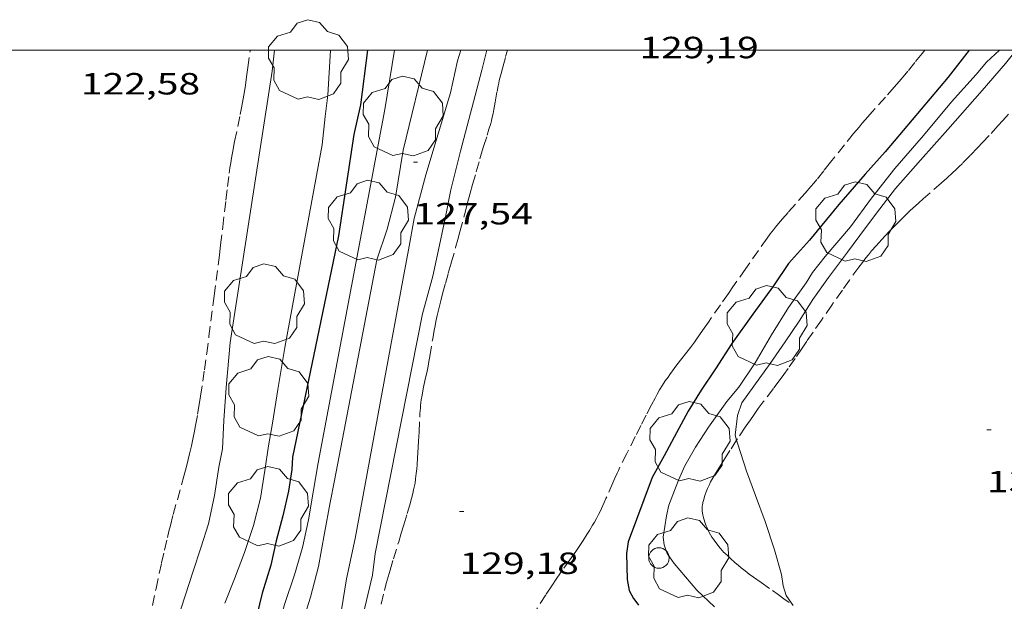
# Model space of a CAD drawing. Units: inches. Extents: x 455000 to 456004, y 4600499 to 4601001.
# Drawn here: x 455051 to 455099, y 4600973 to 4601001 of the extents above; entities that cross this region are included whole.
import ezdxf
from ezdxf.enums import TextEntityAlignment as Align

# ---------------------------------------------------------------- set-up
doc = ezdxf.new("R2010")
doc.units = ezdxf.units.IN
doc.header["$MEASUREMENT"] = 0
doc.linetypes.add('TRAZOS', pattern=[0.75, 0.5, -0.25])
for name, color, linetype, lineweight in [('ARBRE', 7, 'Continuous', 0), ('CORBA DE NIVELL', 7, 'Continuous', 0), ('CORBA MESTRA', 7, 'Continuous', 0), ('COTA ALTIMETRICA', 7, 'Continuous', 0), ('MARC FULL', 7, 'Continuous', 0), ('PAL', 7, 'Continuous', 0), ('PARCEL-LA DE CONREU', 7, 'Continuous', 0)]:
    doc.layers.add(name, color=color, linetype=linetype, lineweight=lineweight)
doc.styles.add('Style-Arial', font='ARIAL.TTF')

# ---------------------------------------------------------------- blocks, each defined once
blk = doc.blocks.new('COTA')
at = {"color": 0, "linetype": 'ByBlock', "lineweight": -2}
blk.add_line((0, 0), (0.2, 0), dxfattribs=at)
blk = doc.blocks.new('PAL')
at = {"color": 0, "linetype": 'ByBlock', "lineweight": -2}
blk.add_circle((0, 0), 0.5, dxfattribs=at)
blk = doc.blocks.new('ARBRE')
at = {"color": 0, "linetype": 'ByBlock', "lineweight": -2, "flags": 128}
blk.add_lwpolyline([(-0.507, -1.872), (-1.415, -1.448), (-1.697, -0.94), (-1.675, -0.342), (-1.951, 0.138), (-1.943, 0.686), (-1.511, 1.208), (-0.871, 1.406), (-0.543, 1.846), (-0.027, 2.012), (0.541, 1.882), (0.933, 1.428), (1.495, 1.262), (1.921, 0.694), (1.969, 0.068), (1.593, -0.562), (1.593, -1.098), (1.229, -1.618), (0.505, -1.886), (-0.049, -1.762), (-0.507, -1.872)], dxfattribs=at)

msp = doc.modelspace()

# ---------------------------------------------------------------- linework, layer by layer
at = {"layer": 'CORBA DE NIVELL', "color": 30, "linetype": 'Continuous', "lineweight": 0}
for points, elevation in [([(455063.779, 4601000), (455063.675, 4600998.964), (455061.617, 4600985.696), (455061.414, 4600983.503), (455061.3, 4600981.88), (455061.241, 4600980.5), (455061.059, 4600979.602), (455060.849, 4600978.214), (455060.552, 4600976.825), (455060.184, 4600975.649), (455059.811, 4600974.509), (455059.421, 4600973.308), (455058.999, 4600972.055), (455058.566, 4600970.61), (455058.114, 4600969.023), (455057.833, 4600967.918), (455057.412, 4600966.315), (455057.01, 4600964.715), (455056.627, 4600963.099), (455056.22, 4600961.603), (455055.774, 4600960.217), (455053.715, 4600952.348), (455053.601, 4600950.99), (455051.744, 4600942.54)], 123), ([(455100.054, 4601000), (455099.524, 4600999.347), (455098.395, 4600998.03), (455096.719, 4600996.114), (455095.379, 4600994.61), (455094.159, 4600993.228), (455093.387, 4600992.238), (455092.682, 4600991.305), (455091.806, 4600990.116), (455090.869, 4600988.874), (455090.112, 4600987.807), (455089.447, 4600986.735), (455088.757, 4600985.725), (455088.015, 4600984.678), (455087.222, 4600983.566), (455086.641, 4600982.749), (455086.429, 4600982.132), (455086.311, 4600981.17), (455086.383, 4600980.92)], 132), ([(455086.383, 4600980.92), (455086.439, 4600980.723), (455086.862, 4600979.407), (455087.307, 4600978.215), (455087.784, 4600976.947), (455088.228, 4600975.559), (455088.584, 4600974.353), (455088.664, 4600973.794), (455088.812, 4600973.331), (455089.06, 4600972.948), (455089.144, 4600972.83)], 132)]:
    msp.add_lwpolyline(points, dxfattribs=dict(at, elevation=elevation))
at = {"layer": 'CORBA DE NIVELL', "color": 30, "linetype": 'Continuous', "lineweight": 0, "flags": 128}
for points, elevation in [([(455069.652, 4601000), (455069.182, 4600997.097), (455065.915, 4600979.808), (455065.668, 4600978.376), (455065.437, 4600977.032), (455065.151, 4600975.669), (455064.755, 4600974.338), (455064.274, 4600972.877), (455063.911, 4600971.569), (455063.612, 4600970.392), (455063.27, 4600968.844), (455062.496, 4600965.333), (455062.095, 4600963.52), (455061.773, 4600961.721), (455061.491, 4600960.254), (455061.253, 4600958.642), (455060.992, 4600956.936), (455060.626, 4600955.283), (455060.07, 4600953.009), (455059.727, 4600951.783), (455059.423, 4600950.153)], 126), ([(455071.263, 4601000), (455070.077, 4600995.107), (455069.706, 4600992.806), (455069.291, 4600991.236), (455068.779, 4600989.735), (455066.716, 4600978.944), (455066.505, 4600977.878), (455066.222, 4600976.371), (455065.929, 4600974.74), (455065.543, 4600973.24), (455065.082, 4600971.793), (455064.654, 4600970.283), (455064.314, 4600968.677), (455064.004, 4600967.084), (455063.623, 4600965.508), (455063.141, 4600963.852), (455062.798, 4600961.581), (455062.678, 4600960.442), (455062.667, 4600958.784), (455062.482, 4600957.081), (455059.516, 4600943.91)], 127), ([(455066.515, 4601000), (455066.387, 4600997.796), (455066.26, 4600996.75), (455066.107, 4600995.364), (455065.838, 4600993.866), (455064.285, 4600985.455), (455063.946, 4600983.401), (455063.691, 4600981.757), (455063.49, 4600980.649), (455063.311, 4600979.44), (455063.102, 4600978.093), (455062.756, 4600976.746), (455062.311, 4600975.429), (455061.821, 4600974.148), (455061.358, 4600972.955)], 124), ([(455074.172, 4601000), (455073.916, 4600999.026), (455072.877, 4600995.056), (455072.405, 4600993.163), (455072.129, 4600991.759), (455071.749, 4600989.999), (455071.523, 4600988.942), (455071.021, 4600987.106), (455068.699, 4600975.372), (455068.57, 4600974.315), (455068.2, 4600972.737), (455067.8, 4600970.953), (455067.306, 4600969.23), (455066.835, 4600967.631), (455065.498, 4600958.716), (455065.154, 4600957.645), (455065.044, 4600957.119), (455064.922, 4600956.721), (455064.704, 4600955.386), (455064.406, 4600953.79), (455064.068, 4600951.972), (455063.723, 4600950.275), (455061.557, 4600940.857)], 129), ([(455072.893, 4601000), (455072.737, 4600999.48), (455072.387, 4600997.916), (455071.18, 4600993.907), (455070.612, 4600991.761), (455070.332, 4600990.237), (455070.053, 4600988.752), (455067.726, 4600976.106), (455067.311, 4600974.146), (455067.06, 4600972.622), (455066.724, 4600971.108), (455066.292, 4600969.575), (455065.879, 4600968.143), (455065.584, 4600966.765), (455063.976, 4600958.392), (455063.953, 4600958.034), (455062.144, 4600948.72)], 128), ([(455099.242, 4601000), (455098.61, 4600999.41), (455098.1, 4600998.799), (455096.888, 4600997.462), (455095.513, 4600995.826), (455094.118, 4600994.205), (455092.977, 4600992.752), (455091.95, 4600991.359), (455090.718, 4600989.911), (455090.086, 4600989.126), (455089.778, 4600988.618), (455088.922, 4600987.413), (455088.088, 4600986.067), (455087.284, 4600984.703), (455086.49, 4600983.522), (455085.911, 4600982.814), (455085.001, 4600981.562), (455084.376, 4600980.586), (455083.851, 4600979.662), (455083.532, 4600978.96), (455083.069, 4600977.738), (455082.948, 4600977.214), (455082.794, 4600976.178), (455082.843, 4600975.802), (455082.992, 4600975.379), (455083.332, 4600974.894), (455084.44, 4600973.59), (455085.302, 4600972.778)], 131)]:
    msp.add_lwpolyline(points, dxfattribs=dict(at, elevation=elevation))
at = {"layer": 'CORBA MESTRA', "color": 30, "linetype": 'Continuous', "lineweight": 30, "flags": 128}
for points, elevation in [([(455068.328, 4601000), (455067.994, 4600997.329), (455067.661, 4600995.866), (455066.915, 4600990.919), (455064.655, 4600980.088), (455064.629, 4600979.484), (455064.464, 4600978.421), (455064.197, 4600977.228), (455063.87, 4600975.993), (455063.604, 4600974.811), (455063.173, 4600973.445), (455062.919, 4600972.358), (455062.288, 4600970.12), (455061.874, 4600968.619), (455061.451, 4600967.063), (455061.045, 4600965.48), (455060.604, 4600964.018), (455060.295, 4600962.562), (455059.123, 4600955.784), (455058.945, 4600954.546), (455056.532, 4600944.448)], 125), ([(455097.758, 4601000), (455096.733, 4600998.673), (455093.642, 4600995.025), (455092.662, 4600993.928), (455091.384, 4600992.447), (455089.95, 4600990.701), (455088.911, 4600989.563), (455088.184, 4600988.468), (455087.176, 4600987.089), (455086.153, 4600985.65), (455085.344, 4600984.419), (455084.647, 4600983.365), (455084.014, 4600982.345), (455083.445, 4600981.273), (455082.845, 4600980.15), (455082.257, 4600979.093), (455081.077, 4600975.952), (455080.994, 4600975.387), (455081.022, 4600974.107), (455081.129, 4600973.577), (455081.336, 4600973.184), (455081.555, 4600972.898), (455081.591, 4600972.846)], 130)]:
    msp.add_lwpolyline(points, dxfattribs=dict(at, elevation=elevation))
at = {"layer": 'MARC FULL', "color": 0, "linetype": 'Continuous'}
msp.add_lwpolyline([(455000, 4601000), (456000, 4601000)], dxfattribs=at)
at = {"layer": 'PARCEL-LA DE CONREU', "color": 7, "linetype": 'TRAZOS', "lineweight": 0}
for points in [[(455061.252, 4600991.349, 122.915), (455061.403, 4600992.664, 122.915), (455061.481, 4600993.321, 122.915), (455061.564, 4600993.978, 122.915), (455061.601, 4600994.242, 122.915), (455061.639, 4600994.49, 122.914), (455061.678, 4600994.721, 122.914), (455061.756, 4600995.154, 122.912), (455061.831, 4600995.531, 122.911), (455062.104, 4600996.852, 122.904), (455062.169, 4600997.182, 122.902), (455062.217, 4600997.43, 122.901), (455062.284, 4600997.803, 122.9), (455062.344, 4600998.177, 122.899), (455062.42, 4600998.694, 122.899), (455062.483, 4600999.148, 122.899), (455062.588, 4600999.942, 122.902), (455062.596, 4601000, 122.902)], [(455068.999, 4600972.905, 129.335), (455069.165, 4600973.572, 129.338), (455069.25, 4600973.905, 129.339), (455069.341, 4600974.237, 129.339), (455069.433, 4600974.556, 129.338), (455069.599, 4600975.114, 129.333), (455069.855, 4600975.949, 129.323), (455069.982, 4600976.366, 129.319), (455070.106, 4600976.785, 129.315), (455070.273, 4600977.34, 129.312), (455070.398, 4600977.757, 129.311), (455070.486, 4600978.07, 129.31), (455070.546, 4600978.307, 129.31), (455070.588, 4600978.485, 129.309), (455070.616, 4600978.62, 129.309), (455070.654, 4600978.822, 129.308), (455070.685, 4600979.026, 129.307), (455070.717, 4600979.286, 129.304), (455070.74, 4600979.514, 129.3), (455070.758, 4600979.713, 129.296), (455070.783, 4600980.063, 129.288), (455070.814, 4600980.587, 129.278), (455070.83, 4600980.85, 129.275), (455070.846, 4600981.112, 129.275), (455070.858, 4600981.318, 129.276), (455070.887, 4600982.04, 129.284), (455070.896, 4600982.22, 129.286), (455070.915, 4600982.49, 129.289), (455070.927, 4600982.625, 129.29), (455070.942, 4600982.76, 129.291), (455070.959, 4600982.887, 129.292), (455070.996, 4600983.125, 129.294), (455071.034, 4600983.333, 129.296), (455071.07, 4600983.513, 129.297), (455071.137, 4600983.829, 129.3), (455071.242, 4600984.302, 129.303), (455071.291, 4600984.539, 129.305), (455071.337, 4600984.776, 129.307), (455071.38, 4600985.019, 129.309), (455071.519, 4600985.871, 129.313), (455071.592, 4600986.297, 129.314), (455071.632, 4600986.509, 129.315), (455071.675, 4600986.721, 129.315), (455071.741, 4600987.02, 129.315), (455071.802, 4600987.28, 129.313), (455071.915, 4600987.734, 129.309), (455072.004, 4600988.074, 129.306), (455072.141, 4600988.582, 129.301), (455072.282, 4600989.09, 129.299), (455072.424, 4600989.595, 129.3), (455072.639, 4600990.351, 129.305), (455072.745, 4600990.73, 129.307), (455072.85, 4600991.109, 129.307), (455073.102, 4600992.053, 129.303), (455073.228, 4600992.525, 129.301), (455073.355, 4600992.996, 129.299), (455073.472, 4600993.419, 129.299), (455073.651, 4600994.053, 129.299), (455073.832, 4600994.687, 129.299), (455073.895, 4600994.903, 129.298), (455074.01, 4600995.28, 129.294), (455074.186, 4600995.843, 129.285), (455074.272, 4600996.126, 129.28), (455074.354, 4600996.41, 129.275), (455074.389, 4600996.54, 129.272), (455074.418, 4600996.662, 129.269), (455074.469, 4600996.892, 129.263), (455074.509, 4600997.094, 129.257), (455074.572, 4600997.449, 129.246), (455074.666, 4600997.983, 129.23), (455074.717, 4600998.249, 129.223), (455074.746, 4600998.381, 129.221), (455074.776, 4600998.513, 129.219), (455074.862, 4600998.859, 129.216), (455074.941, 4600999.161, 129.214), (455075.087, 4600999.688, 129.214), (455075.173, 4601000, 129.214)], [(455095.587, 4601000, 129.107), (455095.449, 4600999.826, 129.107), (455095.103, 4600999.395, 129.107), (455094.755, 4600998.965, 129.107), (455094.611, 4600998.79, 129.107), (455094.335, 4600998.467, 129.107), (455094.091, 4600998.187, 129.107), (455093.657, 4600997.702, 129.107), (455093.004, 4600996.977, 129.107), (455092.682, 4600996.61, 129.107), (455092.524, 4600996.425, 129.107), (455092.367, 4600996.238, 129.107), (455092.105, 4600995.92, 129.107), (455091.653, 4600995.36, 129.107), (455090.981, 4600994.514, 129.107), (455090.645, 4600994.092, 129.107), (455090.305, 4600993.672, 129.107), (455090.155, 4600993.491, 129.107), (455090.012, 4600993.323, 129.107), (455089.741, 4600993.01, 129.108), (455089.259, 4600992.469, 129.109), (455088.898, 4600992.063, 129.111), (455088.631, 4600991.755, 129.112), (455088.435, 4600991.522, 129.113), (455088.29, 4600991.344, 129.113), (455088.183, 4600991.21, 129.114), (455088.027, 4600991.006, 129.114), (455087.874, 4600990.798, 129.115), (455087.452, 4600990.205, 129.117), (455086.826, 4600989.311, 129.12), (455086.202, 4600988.416, 129.123)], [(455099.681, 4600996.867, 132.771), (455099.406, 4600996.559, 132.748), (455099.163, 4600996.291, 132.726), (455098.736, 4600995.825, 132.685), (455098.412, 4600995.479, 132.654), (455098.167, 4600995.221, 132.631), (455097.796, 4600994.837, 132.599), (455097.422, 4600994.456, 132.571), (455097.255, 4600994.291, 132.56), (455097.096, 4600994.138, 132.551), (455096.945, 4600993.997, 132.543), (455096.658, 4600993.735, 132.53), (455096.404, 4600993.51, 132.52), (455095.509, 4600992.728, 132.489), (455095.287, 4600992.53, 132.481), (455095.122, 4600992.38, 132.474), (455094.877, 4600992.153, 132.463), (455094.637, 4600991.92, 132.451), (455094.335, 4600991.62, 132.434), (455094.073, 4600991.355, 132.419), (455093.845, 4600991.121, 132.405), (455093.649, 4600990.915, 132.394), (455093.479, 4600990.732, 132.383), (455093.332, 4600990.571, 132.374), (455093.204, 4600990.429, 132.366), (455092.986, 4600990.176, 132.352), (455092.825, 4600989.984, 132.341), (455092.707, 4600989.838, 132.332), (455092.534, 4600989.617, 132.32), (455092.365, 4600989.391, 132.307), (455091.899, 4600988.747, 132.269), (455091.554, 4600988.262, 132.238), (455091.039, 4600987.531, 132.191), (455090.529, 4600986.797, 132.147), (455090.121, 4600986.204, 132.114), (455089.816, 4600985.759, 132.091), (455089.588, 4600985.424, 132.076), (455089.244, 4600984.924, 132.056), (455088.898, 4600984.425, 132.043), (455088.691, 4600984.135, 132.038), (455088.507, 4600983.884, 132.033), (455088.179, 4600983.447, 132.027), (455087.685, 4600982.795, 132.018), (455087.441, 4600982.466, 132.015), (455087.202, 4600982.134, 132.011), (455087.055, 4600981.923, 132.009), (455086.801, 4600981.551, 132.005), (455086.427, 4600980.988, 132), (455086.383, 4600980.92, 132)], [(455057.81, 4600972.838, 122.89), (455057.992, 4600973.668, 122.891), (455058.261, 4600974.915, 122.891), (455058.398, 4600975.537, 122.891), (455058.542, 4600976.158, 122.891), (455058.617, 4600976.465, 122.891), (455058.689, 4600976.751, 122.891), (455058.831, 4600977.288, 122.89), (455059.348, 4600979.16, 122.886), (455059.473, 4600979.629, 122.885), (455059.563, 4600979.982, 122.884), (455059.628, 4600980.248, 122.884), (455059.72, 4600980.647, 122.883), (455059.806, 4600981.048, 122.883), (455059.867, 4600981.356, 122.883), (455059.922, 4600981.644, 122.884), (455060.02, 4600982.186, 122.887), (455060.101, 4600982.662, 122.891), (455060.167, 4600983.078, 122.895), (455060.278, 4600983.808, 122.902), (455060.356, 4600984.355, 122.907), (455060.467, 4600985.178, 122.913), (455060.576, 4600986.001, 122.915), (455060.834, 4600987.986, 122.915), (455061.087, 4600989.972, 122.915), (455061.149, 4600990.472, 122.915), (455061.252, 4600991.349, 122.915)], [(455086.202, 4600988.416, 129.123), (455085.979, 4600988.096, 129.126), (455085.589, 4600987.537, 129.14), (455085.003, 4600986.697, 129.168), (455084.711, 4600986.278, 129.18), (455084.418, 4600985.858, 129.187), (455084.317, 4600985.716, 129.188), (455084.124, 4600985.453, 129.19), (455083.951, 4600985.226, 129.192), (455083.645, 4600984.831, 129.194), (455083.415, 4600984.534, 129.196), (455083.246, 4600984.31, 129.198), (455083.121, 4600984.14, 129.199), (455083.029, 4600984.011, 129.2), (455082.895, 4600983.816, 129.201), (455082.765, 4600983.617, 129.203), (455082.618, 4600983.378, 129.205), (455082.495, 4600983.166, 129.207), (455082.391, 4600982.979, 129.208), (455082.215, 4600982.648, 129.211), (455081.959, 4600982.146, 129.216), (455081.705, 4600981.644, 129.219), (455081.426, 4600981.095, 129.221), (455081.01, 4600980.271, 129.22), (455080.599, 4600979.444, 129.219), (455080.535, 4600979.311, 129.219), (455080.419, 4600979.061, 129.22), (455080.322, 4600978.839, 129.221), (455079.991, 4600978.061, 129.225), (455079.906, 4600977.867, 129.226), (455079.774, 4600977.578, 129.227), (455079.705, 4600977.435, 129.227), (455079.634, 4600977.293, 129.227), (455079.527, 4600977.09, 129.226), (455079.429, 4600976.915, 129.223), (455079.341, 4600976.763, 129.219), (455079.183, 4600976.5, 129.212), (455079.06, 4600976.304, 129.207), (455078.872, 4600976.015, 129.2), (455078.68, 4600975.727, 129.195), (455078.514, 4600975.485, 129.193), (455078.22, 4600975.065, 129.189), (455077.775, 4600974.438, 129.184), (455077.556, 4600974.122, 129.182), (455077.341, 4600973.803, 129.179), (455077.047, 4600973.352, 129.175), (455076.611, 4600972.673, 129.169)], [(455086.383, 4600980.92, 132), (455086.056, 4600980.423, 131.995), (455085.832, 4600980.076, 131.991)], [(455085.832, 4600980.076, 131.991), (455085.668, 4600979.813, 131.987), (455085.426, 4600979.416, 131.978), (455085.307, 4600979.216, 131.971), (455085.187, 4600979.014, 131.963), (455085.111, 4600978.879, 131.956), (455085.049, 4600978.759, 131.949), (455084.999, 4600978.652, 131.942), (455084.958, 4600978.557, 131.936), (455084.891, 4600978.39, 131.924), (455084.846, 4600978.262, 131.916), (455084.815, 4600978.166, 131.909), (455084.772, 4600978.021, 131.9), (455084.734, 4600977.876, 131.891), (455084.723, 4600977.825, 131.888), (455084.714, 4600977.776, 131.885), (455084.704, 4600977.683, 131.879), (455084.7, 4600977.601, 131.874), (455084.701, 4600977.529, 131.87), (455084.704, 4600977.465, 131.866), (455084.716, 4600977.354, 131.86), (455084.73, 4600977.271, 131.856), (455084.742, 4600977.209, 131.854), (455084.765, 4600977.117, 131.852), (455084.791, 4600977.027, 131.851), (455084.827, 4600976.916, 131.851), (455084.861, 4600976.82, 131.851), (455084.892, 4600976.737, 131.851), (455084.952, 4600976.595, 131.851), (455085.001, 4600976.49, 131.851), (455085.041, 4600976.412, 131.851), (455085.105, 4600976.297, 131.851), (455085.176, 4600976.184, 131.851), (455085.248, 4600976.077, 131.851), (455085.311, 4600975.985, 131.851), (455085.425, 4600975.828, 131.851), (455085.514, 4600975.715, 131.851), (455085.583, 4600975.632, 131.851), (455085.692, 4600975.511, 131.851), (455085.748, 4600975.452, 131.851), (455085.807, 4600975.395, 131.851), (455085.951, 4600975.259, 131.852), (455086.077, 4600975.142, 131.854), (455086.301, 4600974.94, 131.861), (455086.471, 4600974.793, 131.867), (455086.6, 4600974.684, 131.873), (455086.798, 4600974.526, 131.882), (455087, 4600974.374, 131.891), (455087.211, 4600974.222, 131.902), (455087.582, 4600973.959, 131.924), (455088.14, 4600973.567, 131.96), (455088.418, 4600973.369, 131.975), (455088.694, 4600973.168, 131.987), (455088.952, 4600972.976, 131.995)]]:
    msp.add_polyline3d(points, dxfattribs=at)

# ---------------------------------------------------------------- block references
at = {"layer": 'ARBRE', "color": 3, "linetype": 'Continuous', "lineweight": 0, "xscale": 1.000001550400009, "yscale": 1.000001550399986, "zscale": 1.0000015504, "rotation": 359.9995652666707}
for p in [(455065.439, 4600999.475, 124.179), (455070.07, 4600996.712, 126.275), (455068.362, 4600991.619, 125.819), (455092.205, 4600991.545, 131.187), (455063.287, 4600987.528, 124.323), (455087.869, 4600986.468, 131.227), (455063.499, 4600982.999, 124.363), (455084.09, 4600980.804, 131.035), (455063.482, 4600977.625, 124.795), (455084.027, 4600975.105, 130.931)]:
    msp.add_blockref('ARBRE', p, dxfattribs=at)
at = {"layer": 'COTA ALTIMETRICA', "color": 7, "linetype": 'Continuous', "lineweight": 0, "xscale": 1.000001550400009, "yscale": 1.000001550399986, "zscale": 1.0000015504, "rotation": 359.9995652666707}
for p in [(455070.583, 4600994.524, 127.544), (455098.625, 4600981.422, 132.2), (455072.836, 4600977.428, 129.176)]:
    msp.add_blockref('COTA', p, dxfattribs=at)
at = {"layer": 'PAL', "color": 7, "linetype": 'Continuous', "lineweight": 20, "xscale": 1.000001550400009, "yscale": 1.000001550399986, "zscale": 1.0000015504, "rotation": 359.9995652666707}
msp.add_blockref('PAL', (455082.583, 4600975.159, 129.755), dxfattribs=at)

# ---------------------------------------------------------------- texts
at = {"layer": 'COTA ALTIMETRICA', "color": 7, "linetype": 'Continuous', "lineweight": 0, "style": 'Style-Arial', "width": 1.333331}
for s, p in [('129,19', (455081.633, 4601000.651, 129.192)), ('122,58', (455054.316, 4600998.879, 122.584)), ('127,54', (455070.583, 4600992.524, 127.544)), ('132,20', (455098.625, 4600979.422, 132.2)), ('129,18', (455072.836, 4600975.428, 129.176))]:
    msp.add_text(s, height=1.05, rotation=359.9996, dxfattribs=at).set_placement(p, align=Align.TOP_LEFT)

doc.saveas('drawing.dxf')
